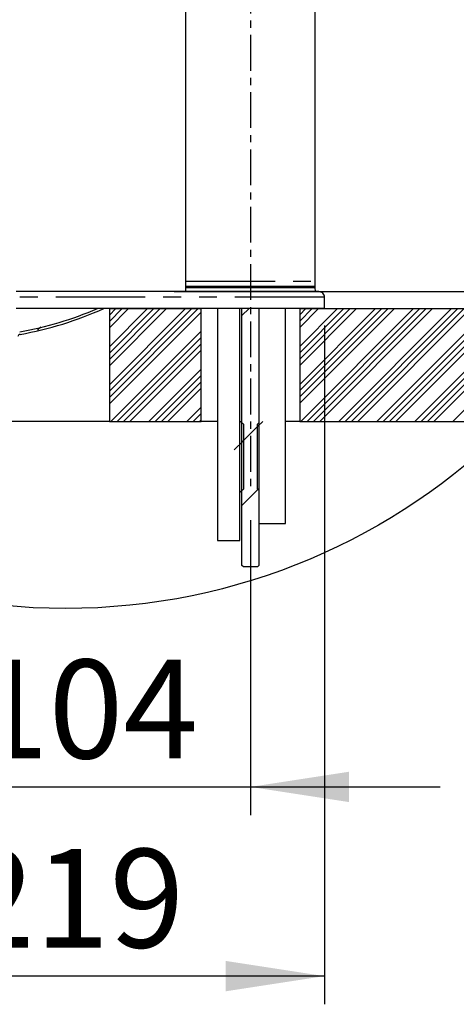
# Paper-space layout 'Layout1' of a CAD drawing. Extents: x -40 to 594, y 0 to 417.
# Drawn here: x 517 to 548, y 182 to 252 of the extents above; entities that cross this region are included whole.
import ezdxf

# ---------------------------------------------------------------- set-up
doc = ezdxf.new("R2010")
doc.units = 0
doc.linetypes.add('CENTERX2', pattern=[20.32, 12.7, -2.54, 2.54, -2.54])
doc.linetypes.add('PHANTOM', pattern=[12.7, 6.35, -1.27, 1.27, -1.27, 1.27, -1.27])
doc.layers.get('0').update_dxf_attribs({"linetype": 'CONTINUOUS'})
doc.styles.add('SLDTEXTSTYLE2', font='TXT', dxfattribs={"width": 0.605})
doc.dimstyles.new('SLDDIMSTYLE0', dxfattribs={"dimtxt": 5.172414, "dimasz": 7, "dimexe": 0, "dimexo": 0.0625, "dimgap": 1.293103, "dimtad": 1, "dimlfac": 5, "dimrnd": 1e-09, "dimzin": 12, "dimtxsty": 'SLDTEXTSTYLE2', "dimsah": 1, "dimcen": 0.09, "dimazin": 3, "dimtfac": 1, "dimtmove": 0, "dimatfit": 3, "dimtolj": 1, "dimtzin": 12})
doc.dimstyles.new('SLDDIMSTYLE1', dxfattribs={"dimtxt": 5.172414, "dimasz": 7, "dimexe": 0, "dimexo": 0.0625, "dimgap": 1.293103, "dimtad": 1, "dimlfac": 5, "dimrnd": 1e-09, "dimzin": 12, "dimtxsty": 'SLDTEXTSTYLE2', "dimsah": 1, "dimcen": 0.09, "dimazin": 3, "dimtfac": 1, "dimtofl": 0, "dimtmove": 0, "dimatfit": 3, "dimtolj": 1, "dimtzin": 12})

# ---------------------------------------------------------------- blocks, each defined once
blk = doc.blocks.new('SW_HATCH_0')
at = {"color": 0, "linetype": 'CONTINUOUS'}
for p, q in [((36.821, 0.002), (36.821, 0.002)), ((36.828, 0.009), (36.829, 0.01)), ((40.411, 0), (40.396, -0.015)), ((43.105, 0), (40.396, -2.709)), ((45.799, 0), (40.396, -5.403)), ((40.86, 0), (40.396, -0.464)), ((43.554, 0), (40.396, -3.158)), ((46.248, 0), (40.396, -5.852)), ((41.309, 0), (40.396, -0.913)), ((44.003, 0), (40.396, -3.607)), ((46.697, 0), (40.396, -6.301)), ((41.758, 0), (40.396, -1.362)), ((44.452, 0), (40.396, -4.056)), ((45.803, 0.004), (45.803, 0.004)), ((50.302, 0.013), (49.796, -0.494)), ((50.295, 0.006), (50.295, 0.006)), ((50.302, 0.013), (50.302, 0.013)), ((56.576, 0), (53.896, -2.68)), ((59.27, 0), (53.896, -5.374)), ((54.331, 0), (53.896, -0.435)), ((57.025, 0), (53.896, -3.129)), ((59.719, 0), (53.896, -5.823)), ((54.78, 0), (53.896, -0.884)), ((57.474, 0), (53.896, -3.578)), ((60.168, 0), (53.896, -6.272)), ((55.229, 0), (53.896, -1.333)), ((57.923, 0), (53.896, -4.027)), ((60.617, 0), (53.896, -6.721)), ((61.964, 0), (53.964, -8)), ((62.413, 0), (54.413, -8)), ((62.862, 0), (54.862, -8)), ((63.311, 0), (55.311, -8)), ((64.658, 0), (56.658, -8)), ((65.107, 0), (57.107, -8)), ((65.556, 0), (57.556, -8)), ((66.005, 0), (58.005, -8)), ((67.352, 0), (59.352, -8)), ((67.801, 0), (59.801, -8)), ((68.25, 0), (60.25, -8)), ((68.699, 0), (60.699, -8)), ((70.046, 0), (62.046, -8)), ((70.495, 0), (62.495, -8)), ((70.944, 0), (62.944, -8)), ((71.393, 0), (63.393, -8)), ((72.74, 0), (64.74, -8)), ((46.896, -0.251), (40.396, -6.751)), ((35.535, -1.284), (35.297, -1.522)), ((46.896, -1.598), (40.493, -8)), ((46.896, -2.047), (40.942, -8)), ((46.896, -2.496), (41.391, -8)), ((46.896, -2.945), (41.84, -8)), ((46.896, -4.292), (43.187, -8)), ((46.896, -4.741), (43.636, -8)), ((46.896, -5.19), (44.085, -8)), ((46.896, -5.639), (44.534, -8)), ((46.896, -6.986), (45.882, -8)), ((46.896, -7.435), (46.331, -8)), ((46.896, -7.884), (46.78, -8)), ((50.996, -8.274), (49.796, -9.474)), ((51.27, -8), (50.896, -8.374)), ((49.896, -9.374), (49.24, -10.029)), ((50.996, -12.764), (49.796, -13.964)), ((50.928, -12.832), (51.017, -12.743))]:
    blk.add_line(p, q, dxfattribs=at)
blk = doc.blocks.new('_D_13')
at = {"color": 7, "linetype": 'CONTINUOUS'}
for p, q in [((547.134, 294.23), (576.542, 294.23)), ((574.542, 232.578), (574.542, 294.23)), ((527.764, 232.578), (576.542, 232.578))]:
    blk.add_line(p, q, dxfattribs=at)
for points in [[(574.542, 294.23), (573.465, 287.23), (575.619, 287.23)], [(574.542, 232.578), (575.619, 239.578), (573.465, 239.578)]]:
    blk.add_solid(points, dxfattribs=at)
at = {"color": 7, "linetype": 'CONTINUOUS', "insert": (565.519, 254.197, 0.02), "char_height": 7, "attachment_point": 1, "rotation": 90, "style": 'SLDTEXTSTYLE2'}
blk.add_mtext('308', dxfattribs=at)
blk = doc.blocks.new('_D_16')
at = {"color": 7, "linetype": 'CONTINUOUS'}
for p, q in [((512.364, 216.378), (512.364, 195.45)), ((533.164, 216.378), (533.164, 195.45)), ((512.364, 197.45), (498.902, 197.45)), ((512.364, 197.45), (533.164, 197.45)), ((533.164, 197.45), (546.625, 197.45))]:
    blk.add_line(p, q, dxfattribs=at)
for points in [[(512.364, 197.45), (505.364, 198.527), (505.364, 196.373)], [(533.164, 197.45), (540.164, 196.373), (540.164, 198.527)]]:
    blk.add_solid(points, dxfattribs=at)
at = {"color": 7, "linetype": 'CONTINUOUS', "insert": (513.557, 206.474, 57.145), "char_height": 7, "attachment_point": 1, "style": 'SLDTEXTSTYLE2'}
blk.add_mtext('104', dxfattribs=at)
blk = doc.blocks.new('_D_17')
at = {"color": 7, "linetype": 'CONTINUOUS'}
for p, q in [((494.714, 230.178), (494.714, 182.03)), ((538.414, 230.178), (538.414, 182.03)), ((538.414, 184.03), (494.714, 184.03))]:
    blk.add_line(p, q, dxfattribs=at)
for points in [[(494.714, 184.03), (501.714, 182.953), (501.714, 185.107)], [(538.414, 184.03), (531.414, 185.107), (531.414, 182.953)]]:
    blk.add_solid(points, dxfattribs=at)
at = {"color": 7, "linetype": 'CONTINUOUS', "char_height": 7, "attachment_point": 1, "style": 'SLDTEXTSTYLE2'}
for s, insert in [('%%c', (502.139, 193.054, 57.145)), ('219', (512.575, 193.054, 57.145))]:
    blk.add_mtext(s, dxfattribs=dict(at, insert=insert))
blk = doc.blocks.new('_D_18')
at = {"color": 7, "linetype": 'CONTINUOUS'}
for p, q in [((574.446, 232.578), (574.446, 246.04)), ((527.764, 232.578), (576.446, 232.578)), ((574.446, 232.578), (574.446, 231.378)), ((560.047, 231.378), (576.446, 231.378)), ((574.446, 231.378), (574.446, 212.919))]:
    blk.add_line(p, q, dxfattribs=at)
for points in [[(574.446, 232.578), (575.523, 239.578), (573.369, 239.578)], [(574.446, 231.378), (573.369, 224.378), (575.523, 224.378)]]:
    blk.add_solid(points, dxfattribs=at)
at = {"color": 7, "linetype": 'CONTINUOUS', "insert": (565.423, 212.919, 57.145), "char_height": 7, "attachment_point": 1, "rotation": 90, "style": 'SLDTEXTSTYLE2'}
blk.add_mtext('6', dxfattribs=at)

psp = doc.layouts.get("Layout1")

# ---------------------------------------------------------------- linework, layer by layer
at = {"color": 7, "linetype": 'CENTERX2', "ltscale": 0.2}
psp.add_line((533.1639, 295.4953), (533.1639, 218.3781), dxfattribs=at)
at = {"color": 7, "linetype": 'CONTINUOUS'}
for p, q in [((528.5639, 252.8281), (528.5639, 232.9781)), ((537.7639, 232.9781), (537.7639, 252.8281)), ((528.5639, 233.3181), (528.5639, 232.9181)), ((537.7639, 232.9181), (537.7639, 233.3181)), ((538.0139, 232.5781), (516.5639, 232.5781)), ((528.5639, 232.8781), (528.5587, 232.5781)), ((528.5639, 232.8781), (534.7142, 232.8781)), ((534.7142, 232.8781), (537.7639, 232.8781)), ((537.7691, 232.5781), (537.7639, 232.8781)), ((538.4139, 231.3912), (538.4139, 232.1781)), ((523.1639, 231.3781), (522.764, 231.3781)), ((523.1639, 231.3781), (523.1639, 223.3781)), ((523.1639, 231.3781), (529.6639, 231.3781)), ((529.6639, 223.3781), (529.6639, 231.3781)), ((530.8192, 231.3781), (529.6639, 231.3781)), ((530.8192, 231.3828), (530.8192, 214.9281)), ((532.4072, 214.9281), (532.4072, 231.3836)), ((532.5639, 231.3781), (532.4072, 231.3781)), ((532.5639, 213.1566), (532.5639, 231.3837)), ((533.7514, 231.3844), (533.7514, 216.1281)), ((535.6564, 216.1281), (535.6564, 231.3858)), ((536.6639, 231.3781), (535.6564, 231.3781)), ((536.6639, 231.3781), (536.6639, 223.3781)), ((536.6639, 231.3781), (558.0471, 231.3781)), ((538.2339, 231.3781), (538.2339, 231.3898)), ((538.4139, 231.3781), (538.2339, 231.3781)), ((538.4139, 231.3781), (538.4139, 231.3912)), ((523.1639, 223.3781), (514.5139, 223.3781)), ((523.1639, 223.3781), (529.6639, 223.3781)), ((530.8192, 223.3781), (529.6639, 223.3781)), ((532.4072, 223.3781), (532.4639, 223.3781)), ((532.4639, 223.3781), (532.6639, 223.1781)), ((532.4639, 223.3781), (532.5639, 223.3781)), ((532.6639, 223.1781), (532.6639, 218.5781)), ((533.6639, 223.1781), (533.7514, 223.2656)), ((533.6639, 218.5781), (533.6639, 223.1781)), ((536.6639, 223.3781), (535.6564, 223.3781)), ((536.6639, 223.3781), (551.7854, 223.3781)), ((532.4072, 218.3781), (532.4639, 218.3781)), ((532.6639, 218.5781), (532.4639, 218.3781)), ((532.5639, 218.3781), (532.4639, 218.3781)), ((533.7514, 218.4906), (533.6639, 218.5781)), ((533.7514, 216.1281), (535.6564, 216.1281)), ((533.7639, 216.1281), (533.7639, 213.1566)), ((530.8192, 214.9281), (532.4072, 214.9281)), ((532.6707, 213.0498), (532.5639, 213.1566)), ((533.6571, 213.0498), (532.6707, 213.0498)), ((533.7639, 213.1566), (533.6571, 213.0498))]:
    psp.add_line(p, q, dxfattribs=at)
at = {"color": 8, "linetype": 'PHANTOM'}
for p, q in [((528.5639, 233.3181), (537.7639, 233.3181)), ((528.5639, 232.9781), (532.6084, 232.9781)), ((528.5639, 232.9181), (537.7639, 232.9181)), ((532.6084, 232.9781), (537.7639, 232.9781)), ((538.4139, 232.1781), (494.7139, 232.1781))]:
    psp.add_line(p, q, dxfattribs=at)
at = {"color": 7, "linetype": 'CONTINUOUS', "flags": 128}
psp.add_lwpolyline([(538.4139, 231.3912), (538.4064, 231.3909), (538.384, 231.3906), (538.3466, 231.3903), (538.2942, 231.39), (538.227, 231.3898), (538.1449, 231.3895), (538.048, 231.3892), (537.9364, 231.3889), (537.8102, 231.3886), (537.6694, 231.3883), (537.5141, 231.3881), (537.3445, 231.3878), (537.1606, 231.3875), (536.9626, 231.3872), (536.7507, 231.387), (536.5249, 231.3867), (536.2854, 231.3864), (536.0324, 231.3862), (535.7661, 231.3859), (535.4866, 231.3857), (535.1941, 231.3854), (534.8889, 231.3852), (534.5711, 231.3849), (534.2409, 231.3847), (533.8987, 231.3845), (533.5445, 231.3842), (533.1788, 231.384), (532.8016, 231.3838), (532.4133, 231.3836), (532.0142, 231.3834), (531.6045, 231.3832), (531.1844, 231.383), (530.7543, 231.3828), (530.3146, 231.3826), (529.8653, 231.3824), (529.407, 231.3822), (528.9399, 231.3821), (528.4643, 231.3819), (527.9805, 231.3818), (527.4889, 231.3816), (526.9898, 231.3815), (526.4836, 231.3813), (525.9706, 231.3812), (525.4511, 231.3811), (524.9255, 231.381), (524.3942, 231.3809), (523.8576, 231.3808), (523.3159, 231.3807), (522.7696, 231.3806), (522.2191, 231.3805), (521.6647, 231.3804), (521.1068, 231.3804), (520.5458, 231.3803), (519.982, 231.3803), (519.4159, 231.3802), (518.8479, 231.3802), (518.2782, 231.3802), (517.7074, 231.3801), (517.1359, 231.3801), (516.5639, 231.3801)], dxfattribs=at)
at = {"color": 7, "linetype": 'CONTINUOUS'}
psp.add_circle((520.0531, 254.6678), 44.5631, dxfattribs=at)
for centre, radius, start, end in [((528.6039, 232.9181), 0.04, 180.002364, 269.997636), ((537.7239, 232.9181), 0.04, 270.004186, 359.995814), ((538.0155, 232.1809), 0.3972, 359.559699, 90.228883), ((512.3799, 254.4703), 25.1379, 280.144782, 293.28825), ((512.3786, 254.4766), 25.3243, 280.145303, 294.215188), ((516.8781, 229.3317), 0.22, 100.15679, 165.000249)]:
    psp.add_arc(centre, radius, start, end, dxfattribs=at)

# ---------------------------------------------------------------- block references
psp.add_blockref('SW_HATCH_0', (482.7681, 231.3781), dxfattribs=at)

# ---------------------------------------------------------------- dimensions: what is measured, and where the dimension line sits
for base, p2, dimstyle, picture, middle in [((574.5422, 294.2301), (545.1344, 294.2301), 'SLDDIMSTYLE1', '_D_13', (574.5422, 263.4041)), ((574.4463, 231.3781), (558.0471, 231.3781), 'SLDDIMSTYLE0', '_D_18', (574.4463, 217.7414))]:
    dim = psp.add_linear_dim(base=base, p1=(525.7639, 232.5781), p2=p2, angle=90, dimstyle=dimstyle, dxfattribs=at)
    dim.commit()
    dim.dimension.update_dxf_attribs({"geometry": picture, "text_midpoint": middle, "dimtype": 160})
dim = psp.add_linear_dim(base=(494.7139, 184.0304), p1=(538.4139, 232.1781), p2=(494.7139, 232.1781), text='%%c<>', dimstyle='SLDDIMSTYLE1', dxfattribs=at)
dim.commit()
dim.dimension.update_dxf_attribs({"geometry": '_D_17', "text_midpoint": (516.5639, 184.0304), "dimtype": 160})
dim = psp.add_linear_dim(base=(533.1639, 197.4501), p1=(512.3639, 218.3781), p2=(533.1639, 218.3781), dimstyle='SLDDIMSTYLE0', dxfattribs=at)
dim.commit()
dim.dimension.update_dxf_attribs({"geometry": '_D_16', "text_midpoint": (522.7639, 197.4501), "dimtype": 160})

doc.saveas('drawing.dxf')
